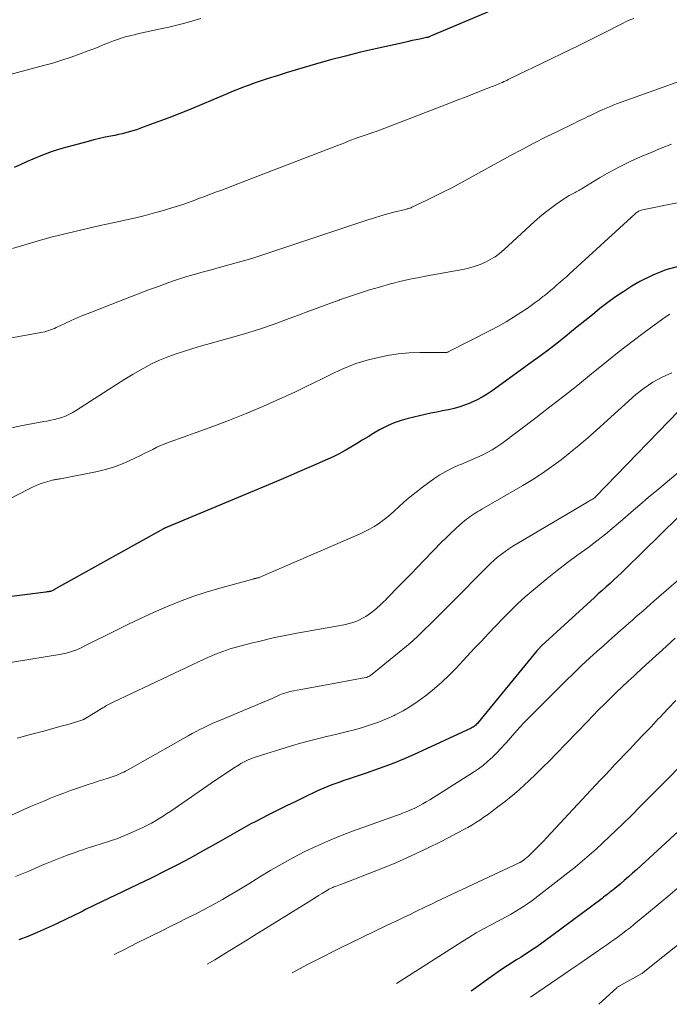
# Model space of a CAD drawing. Units: feet. Extents: x 1905000 to 1910005, y 497004 to 500000.
# Drawn here: x 1906613 to 1906696, y 497331 to 497458 of the extents above; entities that cross this region are included whole.
import ezdxf

# ---------------------------------------------------------------- set-up
doc = ezdxf.new("R2010")
doc.units = ezdxf.units.FT
doc.header["$LTSCALE"] = 100
doc.header["$MEASUREMENT"] = 0
doc.layers.add('CONTOUR INDEX', color=32, linetype='Continuous', lineweight=25)
doc.layers.add('CONTOUR INTERMEDIATE', color=40, linetype='Continuous', lineweight=15)

msp = doc.modelspace()

# ---------------------------------------------------------------- linework, layer by layer
at = {"layer": 'CONTOUR INDEX', "flags": 128}
for points, elevation in [([(1906675.82, 497460.72), (1906665.55, 497456.34), (1906665.49, 497456.31), (1906665.42, 497456.29), (1906665.36, 497456.26), (1906665.29, 497456.24), (1906665.22, 497456.22), (1906665.16, 497456.2), (1906665.09, 497456.18), (1906665.02, 497456.17), (1906664.17, 497455.99), (1906663.67, 497455.88), (1906663.18, 497455.78), (1906662.68, 497455.67), (1906662.19, 497455.56), (1906658.45, 497454.73), (1906656.51, 497454.28), (1906654.58, 497453.8), (1906652.65, 497453.29), (1906650.73, 497452.76), (1906649.25, 497452.33), (1906648.08, 497451.99), (1906646.91, 497451.63), (1906645.75, 497451.26), (1906644.6, 497450.88), (1906643.3, 497450.45), (1906642.8, 497450.28), (1906642.29, 497450.1), (1906641.79, 497449.92), (1906641.29, 497449.73), (1906640.79, 497449.54), (1906640.3, 497449.34), (1906639.81, 497449.13), (1906639.31, 497448.93), (1906637.48, 497448.14), (1906636.07, 497447.54), (1906634.65, 497446.96), (1906633.23, 497446.39), (1906631.8, 497445.84), (1906628.52, 497444.6), (1906628.07, 497444.44), (1906627.62, 497444.29), (1906627.17, 497444.14), (1906626.71, 497444.01), (1906626.25, 497443.88), (1906625.79, 497443.76), (1906625.32, 497443.66), (1906624.86, 497443.56), (1906624.33, 497443.46), (1906623.59, 497443.31), (1906622.86, 497443.15), (1906622.14, 497442.97), (1906621.41, 497442.79), (1906619.29, 497442.23), (1906618.02, 497441.87), (1906616.76, 497441.46), (1906615.52, 497441), (1906614.29, 497440.5), (1906613.45, 497440.13), (1906612.66, 497439.78), (1906611.87, 497439.42)], 940), ([(1906697.63, 497426.69), (1906695.86, 497426.22), (1906694.17, 497425.53), (1906692.53, 497424.7), (1906691.5, 497424.09), (1906690.43, 497423.42), (1906689.38, 497422.73), (1906688.37, 497421.99), (1906687.37, 497421.22), (1906686.39, 497420.43), (1906685.42, 497419.64), (1906684.44, 497418.85), (1906683.46, 497418.05), (1906683.15, 497417.8), (1906682.01, 497416.89), (1906680.86, 497416), (1906679.69, 497415.12), (1906678.51, 497414.26), (1906673.48, 497410.62), (1906672.83, 497410.19), (1906672.17, 497409.78), (1906671.48, 497409.42), (1906670.78, 497409.08), (1906670.75, 497409.07), (1906670.04, 497408.78), (1906669.32, 497408.53), (1906668.58, 497408.33), (1906667.84, 497408.17), (1906667.08, 497408.02), (1906666.33, 497407.87), (1906665.58, 497407.71), (1906664.84, 497407.54), (1906662.67, 497407.02), (1906661.75, 497406.76), (1906660.85, 497406.46), (1906659.99, 497406.08), (1906659.13, 497405.65), (1906658.97, 497405.56), (1906658.22, 497405.13), (1906657.48, 497404.69), (1906656.74, 497404.24), (1906656.01, 497403.77), (1906655.28, 497403.32), (1906654.53, 497402.89), (1906653.76, 497402.49), (1906652.99, 497402.11), (1906651.61, 497401.49), (1906650.14, 497400.83), (1906648.66, 497400.18), (1906647.17, 497399.54), (1906645.68, 497398.91), (1906631.39, 497392.94), (1906631.37, 497392.93), (1906631.35, 497392.92), (1906631.33, 497392.91), (1906631.31, 497392.9), (1906631.22, 497392.86), (1906631.2, 497392.85), (1906631.18, 497392.84), (1906631.16, 497392.82), (1906631.14, 497392.81), (1906617.21, 497385.05), (1906617.12, 497385), (1906617.03, 497384.95), (1906616.93, 497384.9), (1906616.84, 497384.85), (1906616.66, 497384.76), (1906616.58, 497384.73), (1906616.38, 497384.7), (1906616.28, 497384.69), (1906616.17, 497384.68), (1906616.07, 497384.66), (1906615.97, 497384.65), (1906608.45, 497383.68)], 920), ([(1906697.46, 497394.29), (1906690.64, 497387.61), (1906690.15, 497387.14), (1906689.66, 497386.68), (1906689.17, 497386.22), (1906688.67, 497385.76), (1906688.17, 497385.31), (1906687.66, 497384.85), (1906687.16, 497384.4), (1906686.66, 497383.94), (1906679.9, 497377.76), (1906679.81, 497377.68), (1906679.72, 497377.59), (1906679.64, 497377.51), (1906679.56, 497377.42), (1906679.48, 497377.33), (1906679.4, 497377.24), (1906679.32, 497377.15), (1906679.24, 497377.06), (1906671.67, 497367.8), (1906671.58, 497367.69), (1906671.48, 497367.59), (1906671.37, 497367.49), (1906671.26, 497367.4), (1906671.15, 497367.31), (1906671.03, 497367.23), (1906670.9, 497367.16), (1906670.77, 497367.09), (1906663.89, 497363.91), (1906662.26, 497363.18), (1906660.61, 497362.5), (1906658.93, 497361.87), (1906657.25, 497361.28), (1906654.9, 497360.49), (1906654.37, 497360.32), (1906653.85, 497360.14), (1906653.33, 497359.96), (1906652.81, 497359.77), (1906652.29, 497359.57), (1906651.78, 497359.36), (1906651.28, 497359.14), (1906650.78, 497358.91), (1906649.37, 497358.22), (1906648.16, 497357.64), (1906646.97, 497357.05), (1906645.77, 497356.45), (1906644.58, 497355.85), (1906643.01, 497355.05), (1906642.39, 497354.73), (1906641.78, 497354.4), (1906641.17, 497354.06), (1906640.56, 497353.72), (1906639.96, 497353.37), (1906639.36, 497353.03), (1906638.75, 497352.68), (1906638.15, 497352.34), (1906636.15, 497351.21), (1906634.54, 497350.32), (1906632.91, 497349.45), (1906631.27, 497348.62), (1906629.62, 497347.8), (1906622.21, 497344.24), (1906622.04, 497344.16), (1906621.88, 497344.08), (1906621.72, 497344), (1906621.56, 497343.93), (1906621.4, 497343.85), (1906621.24, 497343.77), (1906621.08, 497343.69), (1906620.92, 497343.6), (1906620.89, 497343.59), (1906620.71, 497343.5), (1906620.54, 497343.41), (1906620.36, 497343.32), (1906620.19, 497343.23), (1906620, 497343.14), (1906619.74, 497343.01), (1906619.47, 497342.88), (1906619.2, 497342.75), (1906618.93, 497342.62), (1906617.16, 497341.78), (1906616, 497341.24), (1906614.83, 497340.73), (1906613.65, 497340.23), (1906612.46, 497339.76)], 900), ([(1906699.6, 497355.73), (1906692.11, 497348.85), (1906691.58, 497348.37), (1906691.05, 497347.9), (1906690.51, 497347.43), (1906689.96, 497346.97), (1906689.27, 497346.39), (1906689.07, 497346.23), (1906688.87, 497346.07), (1906688.66, 497345.91), (1906688.46, 497345.75), (1906688.25, 497345.6), (1906688.05, 497345.44), (1906687.84, 497345.29), (1906687.64, 497345.13), (1906681.19, 497340.28), (1906680.54, 497339.81), (1906679.88, 497339.34), (1906679.22, 497338.88), (1906678.55, 497338.43), (1906678.38, 497338.32), (1906677.79, 497337.94), (1906677.2, 497337.55), (1906676.6, 497337.18), (1906676, 497336.81), (1906675.41, 497336.43), (1906674.82, 497336.05), (1906674.24, 497335.65), (1906673.67, 497335.24), (1906670.79, 497333.15)], 880)]:
    msp.add_lwpolyline(points, dxfattribs=dict(at, elevation=elevation))
at = {"layer": 'CONTOUR INTERMEDIATE', "flags": 128}
for points, elevation in [([(1906635.91, 497458.62), (1906634.89, 497458.33), (1906633.86, 497458.05), (1906632.83, 497457.78), (1906631.79, 497457.53), (1906630.75, 497457.29), (1906627.76, 497456.64), (1906627.36, 497456.55), (1906626.97, 497456.46), (1906626.59, 497456.36), (1906626.2, 497456.26), (1906625.81, 497456.14), (1906625.43, 497456.02), (1906625.06, 497455.89), (1906624.68, 497455.75), (1906624.05, 497455.5), (1906623.36, 497455.22), (1906622.68, 497454.95), (1906621.99, 497454.69), (1906621.29, 497454.43), (1906620.36, 497454.07), (1906619.2, 497453.65), (1906618.02, 497453.26), (1906616.84, 497452.89), (1906615.65, 497452.56), (1906603.97, 497449.42)], 944), ([(1906691.73, 497458.65), (1906691.24, 497458.46), (1906690.76, 497458.24), (1906690.29, 497458.01), (1906687.81, 497456.76), (1906686.09, 497455.9), (1906684.38, 497455.04), (1906682.66, 497454.2), (1906680.93, 497453.36), (1906675.72, 497450.84), (1906675.53, 497450.75), (1906675.35, 497450.66), (1906675.17, 497450.57), (1906674.99, 497450.49), (1906674.81, 497450.4), (1906674.62, 497450.32), (1906674.44, 497450.24), (1906674.25, 497450.16), (1906674.05, 497450.08), (1906673.86, 497450), (1906673.67, 497449.92), (1906673.47, 497449.85), (1906671.94, 497449.26), (1906670.98, 497448.89), (1906670.03, 497448.51), (1906669.07, 497448.14), (1906668.11, 497447.77), (1906659.1, 497444.28), (1906658.81, 497444.17), (1906658.53, 497444.07), (1906658.24, 497443.97), (1906657.95, 497443.87), (1906657.89, 497443.86), (1906657.63, 497443.77), (1906657.37, 497443.68), (1906657.11, 497443.6), (1906656.85, 497443.51), (1906656.59, 497443.43), (1906656.33, 497443.34), (1906656.07, 497443.24), (1906655.81, 497443.14), (1906655.4, 497442.98), (1906654.94, 497442.8), (1906654.48, 497442.62), (1906654.02, 497442.44), (1906653.55, 497442.26), (1906640.16, 497437.09), (1906639.61, 497436.88), (1906639.06, 497436.67), (1906638.51, 497436.46), (1906637.96, 497436.26), (1906637.4, 497436.05), (1906636.85, 497435.85), (1906636.3, 497435.64), (1906635.75, 497435.44), (1906635.17, 497435.22), (1906634.32, 497434.92), (1906633.48, 497434.62), (1906632.62, 497434.35), (1906631.77, 497434.08), (1906631.13, 497433.89), (1906629.95, 497433.55), (1906628.76, 497433.23), (1906627.57, 497432.94), (1906626.37, 497432.67), (1906624.58, 497432.29), (1906622.95, 497431.93), (1906621.32, 497431.56), (1906619.69, 497431.18), (1906618.07, 497430.79), (1906616.45, 497430.37), (1906614.84, 497429.93), (1906613.24, 497429.45), (1906611.64, 497428.96)], 936), ([(1906703.22, 497452.54), (1906689.52, 497447.61), (1906689.07, 497447.44), (1906688.62, 497447.26), (1906688.17, 497447.08), (1906687.73, 497446.88), (1906687.29, 497446.68), (1906686.86, 497446.47), (1906686.42, 497446.27), (1906685.99, 497446.06), (1906685.9, 497446.02), (1906685.42, 497445.79), (1906684.94, 497445.56), (1906684.47, 497445.33), (1906683.99, 497445.1), (1906681.88, 497444.07), (1906680.35, 497443.32), (1906678.83, 497442.55), (1906677.33, 497441.76), (1906675.83, 497440.95), (1906669.21, 497437.32), (1906668.18, 497436.76), (1906667.14, 497436.22), (1906666.1, 497435.7), (1906665.05, 497435.19), (1906663.13, 497434.28), (1906663.03, 497434.23), (1906662.93, 497434.19), (1906662.83, 497434.16), (1906662.72, 497434.12), (1906662.62, 497434.09), (1906662.51, 497434.07), (1906662.41, 497434.04), (1906662.3, 497434.01), (1906660.82, 497433.64), (1906659.97, 497433.42), (1906659.13, 497433.19), (1906658.3, 497432.94), (1906657.47, 497432.67), (1906647.15, 497429.21), (1906646.38, 497428.95), (1906645.61, 497428.69), (1906644.84, 497428.44), (1906644.07, 497428.18), (1906643.29, 497427.93), (1906642.52, 497427.69), (1906641.74, 497427.46), (1906640.95, 497427.24), (1906638, 497426.42), (1906637.31, 497426.23), (1906636.62, 497426.04), (1906635.93, 497425.85), (1906635.25, 497425.66), (1906634.56, 497425.47), (1906633.88, 497425.26), (1906633.2, 497425.05), (1906632.52, 497424.82), (1906631.67, 497424.52), (1906630.89, 497424.24), (1906630.1, 497423.95), (1906629.33, 497423.66), (1906628.55, 497423.37), (1906627.78, 497423.07), (1906627, 497422.77), (1906626.23, 497422.47), (1906625.45, 497422.17), (1906621.63, 497420.68), (1906620.81, 497420.36), (1906620, 497420.02), (1906619.2, 497419.66), (1906618.4, 497419.29), (1906617.28, 497418.76), (1906617.05, 497418.66), (1906616.81, 497418.56), (1906616.57, 497418.46), (1906616.33, 497418.37), (1906616.08, 497418.3), (1906615.83, 497418.23), (1906615.58, 497418.17), (1906615.33, 497418.12), (1906609.87, 497417.16)], 932), ([(1906696.57, 497442.41), (1906695.27, 497441.9), (1906693.98, 497441.37), (1906692.6, 497440.79), (1906691.25, 497440.17), (1906689.91, 497439.52), (1906688.61, 497438.82), (1906687.32, 497438.08), (1906685.08, 497436.72), (1906684.93, 497436.63), (1906684.78, 497436.54), (1906684.63, 497436.44), (1906684.47, 497436.35), (1906684.32, 497436.26), (1906684.16, 497436.18), (1906684.01, 497436.09), (1906683.85, 497436.01), (1906683.66, 497435.92), (1906683.41, 497435.79), (1906683.16, 497435.65), (1906682.92, 497435.5), (1906682.68, 497435.34), (1906681.7, 497434.66), (1906680.98, 497434.14), (1906680.29, 497433.6), (1906679.61, 497433.04), (1906678.95, 497432.46), (1906674.97, 497428.79), (1906674.42, 497428.33), (1906673.85, 497427.9), (1906673.24, 497427.53), (1906672.61, 497427.2), (1906671.95, 497426.92), (1906671.29, 497426.67), (1906670.6, 497426.48), (1906669.9, 497426.32), (1906665.09, 497425.42), (1906664.49, 497425.31), (1906663.9, 497425.2), (1906663.31, 497425.08), (1906662.71, 497424.96), (1906662.12, 497424.84), (1906661.53, 497424.7), (1906660.95, 497424.55), (1906660.36, 497424.4), (1906658.94, 497424), (1906657.65, 497423.62), (1906656.37, 497423.22), (1906655.09, 497422.79), (1906653.82, 497422.34), (1906653.74, 497422.31), (1906652.43, 497421.83), (1906651.13, 497421.35), (1906649.83, 497420.87), (1906648.53, 497420.38), (1906647.32, 497419.92), (1906645.4, 497419.22), (1906643.48, 497418.56), (1906641.54, 497417.96), (1906639.58, 497417.39), (1906637.12, 497416.71), (1906636.02, 497416.4), (1906634.92, 497416.08), (1906633.83, 497415.74), (1906632.74, 497415.39), (1906631.66, 497415.01), (1906630.61, 497414.58), (1906629.58, 497414.09), (1906628.57, 497413.55), (1906628.34, 497413.42), (1906627.23, 497412.77), (1906626.14, 497412.11), (1906625.05, 497411.44), (1906623.97, 497410.75), (1906619.78, 497408.03), (1906619.36, 497407.77), (1906618.92, 497407.54), (1906618.47, 497407.35), (1906618.01, 497407.18), (1906617.54, 497407.03), (1906617.06, 497406.9), (1906616.58, 497406.8), (1906616.09, 497406.7), (1906615.7, 497406.64), (1906615.01, 497406.52), (1906614.32, 497406.39), (1906613.64, 497406.26), (1906612.96, 497406.12), (1906601.17, 497403.58)], 928), ([(1906701.79, 497435.74), (1906692.84, 497433.95), (1906692.71, 497433.92), (1906692.59, 497433.88), (1906692.47, 497433.83), (1906692.35, 497433.77), (1906692.24, 497433.7), (1906692.13, 497433.63), (1906692.02, 497433.55), (1906691.92, 497433.46), (1906683.44, 497425.7), (1906683.04, 497425.33), (1906682.64, 497424.97), (1906682.23, 497424.62), (1906681.82, 497424.26), (1906681.41, 497423.91), (1906681, 497423.57), (1906680.59, 497423.22), (1906680.17, 497422.88), (1906680.02, 497422.76), (1906679.52, 497422.36), (1906679.01, 497421.98), (1906678.49, 497421.61), (1906677.97, 497421.24), (1906677.17, 497420.7), (1906676.23, 497420.09), (1906675.27, 497419.5), (1906674.3, 497418.95), (1906673.31, 497418.42), (1906667.79, 497415.62), (1906667.77, 497415.61), (1906667.75, 497415.6), (1906667.73, 497415.59), (1906667.71, 497415.59), (1906667.63, 497415.57), (1906667.62, 497415.56), (1906667.6, 497415.56), (1906667.58, 497415.56), (1906667.56, 497415.56), (1906667.34, 497415.56), (1906667.21, 497415.57), (1906667.09, 497415.57), (1906666.96, 497415.57), (1906666.83, 497415.57), (1906664.16, 497415.57), (1906662.76, 497415.51), (1906661.36, 497415.39), (1906659.98, 497415.17), (1906658.6, 497414.88), (1906657.38, 497414.57), (1906656.63, 497414.36), (1906655.89, 497414.13), (1906655.16, 497413.85), (1906654.45, 497413.55), (1906653.74, 497413.23), (1906653.03, 497412.89), (1906652.33, 497412.55), (1906651.64, 497412.21), (1906650.58, 497411.67), (1906649.35, 497411.07), (1906648.12, 497410.47), (1906646.88, 497409.9), (1906645.62, 497409.35), (1906643.9, 497408.6), (1906641.77, 497407.7), (1906639.64, 497406.84), (1906637.48, 497406.01), (1906635.31, 497405.22), (1906631.99, 497404.04), (1906631.41, 497403.82), (1906630.84, 497403.58), (1906630.28, 497403.33), (1906629.73, 497403.05), (1906629.18, 497402.77), (1906628.63, 497402.5), (1906628.07, 497402.22), (1906627.51, 497401.96), (1906626.68, 497401.56), (1906625.69, 497401.13), (1906624.68, 497400.75), (1906623.65, 497400.45), (1906622.6, 497400.21), (1906617.84, 497399.27), (1906617.71, 497399.24), (1906617.58, 497399.22), (1906617.46, 497399.2), (1906617.33, 497399.18), (1906617.21, 497399.16), (1906617.08, 497399.14), (1906616.96, 497399.11), (1906616.83, 497399.08), (1906615.93, 497398.81), (1906615.36, 497398.63), (1906614.79, 497398.42), (1906614.25, 497398.19), (1906613.71, 497397.93), (1906604.69, 497393.29)], 924), ([(1906696.38, 497420.5), (1906695.92, 497420.2), (1906695.47, 497419.88), (1906693.09, 497418.13), (1906691.47, 497416.91), (1906689.86, 497415.67), (1906688.27, 497414.41), (1906686.69, 497413.13), (1906686.29, 497412.8), (1906684.52, 497411.35), (1906682.73, 497409.92), (1906680.92, 497408.52), (1906679.1, 497407.13), (1906674.71, 497403.83), (1906674.1, 497403.4), (1906673.48, 497403), (1906672.84, 497402.64), (1906672.17, 497402.31), (1906671.5, 497402), (1906670.82, 497401.7), (1906670.14, 497401.41), (1906669.45, 497401.12), (1906669.14, 497401), (1906668.31, 497400.63), (1906667.5, 497400.21), (1906666.72, 497399.75), (1906665.97, 497399.24), (1906664.49, 497398.16), (1906663.7, 497397.55), (1906662.91, 497396.93), (1906662.15, 497396.28), (1906661.41, 497395.61), (1906660.93, 497395.16), (1906660.43, 497394.71), (1906659.91, 497394.27), (1906659.37, 497393.86), (1906658.83, 497393.46), (1906658.26, 497393.09), (1906657.68, 497392.75), (1906657.08, 497392.44), (1906656.47, 497392.15), (1906643.46, 497386.52), (1906643.44, 497386.52), (1906643.42, 497386.51), (1906643.41, 497386.5), (1906643.39, 497386.5), (1906643.32, 497386.48), (1906643.3, 497386.47), (1906643.29, 497386.47), (1906643.27, 497386.46), (1906643.25, 497386.46), (1906643.08, 497386.42), (1906643.02, 497386.41), (1906642.97, 497386.4), (1906642.91, 497386.39), (1906642.86, 497386.38), (1906642.81, 497386.36), (1906642.75, 497386.35), (1906642.7, 497386.34), (1906642.65, 497386.32), (1906638.36, 497385.16), (1906636.61, 497384.64), (1906634.88, 497384.07), (1906633.18, 497383.43), (1906631.49, 497382.75), (1906629.82, 497382.01), (1906628.16, 497381.25), (1906626.51, 497380.46), (1906624.88, 497379.65), (1906620.99, 497377.69), (1906620.6, 497377.51), (1906620.21, 497377.33), (1906619.81, 497377.17), (1906619.4, 497377.02), (1906618.99, 497376.89), (1906618.58, 497376.78), (1906618.16, 497376.68), (1906617.73, 497376.6), (1906610.01, 497375.36)], 916), ([(1906696.62, 497412.94), (1906695.38, 497412.38), (1906694.19, 497411.74), (1906693.07, 497410.97), (1906692.01, 497410.12), (1906686.94, 497405.53), (1906685.82, 497404.55), (1906684.69, 497403.58), (1906683.54, 497402.64), (1906682.37, 497401.72), (1906681.18, 497400.83), (1906679.96, 497399.98), (1906678.71, 497399.18), (1906677.44, 497398.41), (1906672.15, 497395.33), (1906671.89, 497395.18), (1906671.64, 497395.03), (1906671.39, 497394.88), (1906671.14, 497394.73), (1906670.89, 497394.57), (1906670.65, 497394.41), (1906670.41, 497394.23), (1906670.19, 497394.05), (1906669.37, 497393.35), (1906668.74, 497392.8), (1906668.13, 497392.24), (1906667.53, 497391.66), (1906666.95, 497391.07), (1906664.67, 497388.7), (1906663.85, 497387.85), (1906663.03, 497387), (1906662.2, 497386.15), (1906661.38, 497385.3), (1906660.09, 497383.99), (1906659.9, 497383.8), (1906659.72, 497383.61), (1906659.53, 497383.43), (1906659.34, 497383.24), (1906659.14, 497383.06), (1906658.95, 497382.88), (1906658.75, 497382.7), (1906658.55, 497382.53), (1906658.38, 497382.39), (1906658.09, 497382.15), (1906657.8, 497381.93), (1906657.49, 497381.71), (1906657.18, 497381.5), (1906657.12, 497381.46), (1906656.77, 497381.26), (1906656.4, 497381.07), (1906656.03, 497380.91), (1906655.64, 497380.77), (1906655.51, 497380.73), (1906655.05, 497380.6), (1906654.59, 497380.48), (1906654.13, 497380.37), (1906653.66, 497380.28), (1906648.32, 497379.33), (1906646.79, 497379.04), (1906645.26, 497378.72), (1906643.75, 497378.37), (1906642.24, 497377.99), (1906640.2, 497377.45), (1906639.71, 497377.31), (1906639.24, 497377.16), (1906638.76, 497376.99), (1906638.29, 497376.82), (1906637.83, 497376.63), (1906637.36, 497376.43), (1906636.9, 497376.23), (1906636.45, 497376.02), (1906624.65, 497370.45), (1906624.48, 497370.37), (1906624.3, 497370.28), (1906624.13, 497370.19), (1906623.96, 497370.1), (1906623.79, 497370.01), (1906623.63, 497369.91), (1906623.46, 497369.81), (1906623.29, 497369.71), (1906621.09, 497368.36), (1906621.04, 497368.32), (1906620.98, 497368.29), (1906620.92, 497368.26), (1906620.86, 497368.23), (1906620.8, 497368.2), (1906620.74, 497368.18), (1906620.67, 497368.15), (1906620.61, 497368.13), (1906619.9, 497367.9), (1906619.49, 497367.77), (1906619.07, 497367.65), (1906618.65, 497367.52), (1906618.22, 497367.41), (1906615.67, 497366.71), (1906613.97, 497366.25), (1906612.27, 497365.79)], 912), ([(1906697.57, 497408.05), (1906686.81, 497396.91), (1906686.7, 497396.81), (1906686.67, 497396.79), (1906686.65, 497396.78), (1906686.64, 497396.77), (1906686.42, 497396.64), (1906686.29, 497396.56), (1906686.16, 497396.49), (1906686.03, 497396.41), (1906685.9, 497396.34), (1906676.65, 497390.86), (1906676.14, 497390.55), (1906675.63, 497390.22), (1906675.14, 497389.87), (1906674.65, 497389.51), (1906674.18, 497389.13), (1906673.72, 497388.74), (1906673.27, 497388.33), (1906672.84, 497387.91), (1906668.16, 497383.17), (1906667.3, 497382.31), (1906666.44, 497381.44), (1906665.56, 497380.58), (1906664.69, 497379.73), (1906663.8, 497378.88), (1906662.89, 497378.06), (1906661.97, 497377.27), (1906661.02, 497376.49), (1906657.78, 497373.9), (1906657.72, 497373.85), (1906657.65, 497373.8), (1906657.58, 497373.76), (1906657.5, 497373.73), (1906657.42, 497373.69), (1906657.35, 497373.67), (1906657.27, 497373.64), (1906657.19, 497373.63), (1906651.65, 497372.59), (1906650.95, 497372.46), (1906650.24, 497372.33), (1906649.53, 497372.21), (1906648.83, 497372.08), (1906647.87, 497371.91), (1906647.64, 497371.86), (1906647.42, 497371.81), (1906647.2, 497371.75), (1906646.98, 497371.69), (1906646.76, 497371.62), (1906646.55, 497371.54), (1906646.34, 497371.46), (1906646.12, 497371.37), (1906645.11, 497370.93), (1906644.39, 497370.62), (1906643.68, 497370.31), (1906642.96, 497370.01), (1906642.24, 497369.71), (1906638.45, 497368.13), (1906637.92, 497367.9), (1906637.39, 497367.67), (1906636.87, 497367.42), (1906636.34, 497367.18), (1906635.82, 497366.92), (1906635.31, 497366.66), (1906634.8, 497366.39), (1906634.29, 497366.11), (1906626.46, 497361.68), (1906626.23, 497361.55), (1906625.99, 497361.43), (1906625.75, 497361.31), (1906625.51, 497361.2), (1906625.27, 497361.09), (1906625.02, 497360.99), (1906624.77, 497360.9), (1906624.52, 497360.82), (1906623.87, 497360.61), (1906623.29, 497360.42), (1906622.71, 497360.23), (1906622.14, 497360.04), (1906621.56, 497359.85), (1906620.03, 497359.33), (1906619.15, 497359.03), (1906618.28, 497358.71), (1906617.41, 497358.38), (1906616.54, 497358.04), (1906615.68, 497357.69), (1906614.82, 497357.33), (1906613.97, 497356.96), (1906613.12, 497356.58), (1906601.45, 497351.23)], 908), ([(1906698.23, 497400.7), (1906694.7, 497397.75), (1906693.6, 497396.83), (1906692.49, 497395.89), (1906691.4, 497394.94), (1906690.31, 497393.99), (1906689.22, 497393.05), (1906688.1, 497392.13), (1906686.97, 497391.24), (1906685.81, 497390.37), (1906684.53, 497389.43), (1906683.19, 497388.44), (1906681.87, 497387.42), (1906680.56, 497386.38), (1906679.27, 497385.32), (1906678.76, 497384.89), (1906677.75, 497384.02), (1906676.76, 497383.12), (1906675.8, 497382.19), (1906674.86, 497381.24), (1906673.93, 497380.27), (1906673.01, 497379.3), (1906672.09, 497378.33), (1906671.18, 497377.35), (1906668.82, 497374.83), (1906667.93, 497373.91), (1906667.01, 497373.03), (1906666.05, 497372.19), (1906665.07, 497371.38), (1906664.9, 497371.25), (1906663.96, 497370.56), (1906663, 497369.91), (1906661.99, 497369.33), (1906660.97, 497368.79), (1906660.83, 497368.72), (1906659.84, 497368.28), (1906658.83, 497367.86), (1906657.81, 497367.5), (1906656.78, 497367.18), (1906655.73, 497366.89), (1906654.68, 497366.61), (1906653.62, 497366.35), (1906652.56, 497366.1), (1906652.31, 497366.05), (1906651.13, 497365.77), (1906649.95, 497365.47), (1906648.78, 497365.14), (1906647.62, 497364.79), (1906642.93, 497363.34), (1906642.66, 497363.24), (1906642.39, 497363.15), (1906642.12, 497363.04), (1906641.86, 497362.92), (1906641.6, 497362.79), (1906641.35, 497362.66), (1906641.1, 497362.51), (1906640.85, 497362.36), (1906640.16, 497361.92), (1906639.58, 497361.54), (1906638.99, 497361.15), (1906638.41, 497360.76), (1906637.84, 497360.37), (1906632.05, 497356.39), (1906631.57, 497356.06), (1906631.08, 497355.74), (1906630.58, 497355.43), (1906630.08, 497355.13), (1906629.57, 497354.85), (1906629.06, 497354.57), (1906628.53, 497354.32), (1906628, 497354.07), (1906626.14, 497353.26), (1906625.62, 497353.04), (1906625.09, 497352.83), (1906624.56, 497352.64), (1906624.03, 497352.45), (1906623.49, 497352.28), (1906622.95, 497352.11), (1906622.41, 497351.94), (1906621.87, 497351.78), (1906621.83, 497351.76), (1906621.27, 497351.59), (1906620.72, 497351.41), (1906620.17, 497351.22), (1906619.61, 497351.02), (1906618.94, 497350.78), (1906618.07, 497350.45), (1906617.2, 497350.12), (1906616.34, 497349.76), (1906615.48, 497349.4), (1906614.62, 497349.03), (1906613.76, 497348.66), (1906612.91, 497348.29), (1906612.05, 497347.93)], 904), ([(1906702.3, 497390.4), (1906694.33, 497383.46), (1906693.86, 497383.05), (1906693.4, 497382.65), (1906692.94, 497382.24), (1906692.48, 497381.84), (1906692.01, 497381.43), (1906691.55, 497381.02), (1906691.09, 497380.62), (1906690.63, 497380.21), (1906690.03, 497379.69), (1906689.28, 497379.03), (1906688.52, 497378.36), (1906687.77, 497377.68), (1906687.02, 497377.01), (1906686.04, 497376.11), (1906685.01, 497375.16), (1906683.99, 497374.19), (1906682.98, 497373.21), (1906681.98, 497372.22), (1906678.27, 497368.49), (1906677.64, 497367.84), (1906677.02, 497367.18), (1906676.41, 497366.5), (1906675.82, 497365.82), (1906675.66, 497365.64), (1906675.14, 497365.05), (1906674.61, 497364.47), (1906674.07, 497363.9), (1906673.52, 497363.35), (1906672.94, 497362.82), (1906672.35, 497362.31), (1906671.72, 497361.85), (1906671.07, 497361.41), (1906665.44, 497357.85), (1906664.98, 497357.58), (1906664.53, 497357.32), (1906664.06, 497357.07), (1906663.59, 497356.83), (1906663.11, 497356.6), (1906662.87, 497356.49), (1906662.63, 497356.38), (1906662.39, 497356.29), (1906662.15, 497356.19), (1906661.91, 497356.1), (1906661.66, 497356.01), (1906661.42, 497355.92), (1906661.17, 497355.84), (1906655.46, 497353.78), (1906653.91, 497353.19), (1906652.37, 497352.56), (1906650.85, 497351.88), (1906649.35, 497351.16), (1906647.88, 497350.4), (1906646.41, 497349.6), (1906644.97, 497348.77), (1906643.55, 497347.91), (1906642.1, 497347.02), (1906641.26, 497346.5), (1906640.42, 497345.99), (1906639.57, 497345.49), (1906638.71, 497344.99), (1906637.85, 497344.5), (1906636.99, 497344.02), (1906636.11, 497343.56), (1906635.23, 497343.11), (1906635.03, 497343.01), (1906634.04, 497342.52), (1906633.06, 497342.02), (1906632.07, 497341.53), (1906631.08, 497341.04), (1906629.23, 497340.13), (1906627.66, 497339.35), (1906626.1, 497338.55), (1906624.78, 497337.88)], 896), ([(1906697.06, 497378.7), (1906695.43, 497377.2), (1906694.56, 497376.41), (1906693.69, 497375.61), (1906692.82, 497374.81), (1906691.95, 497374.01), (1906691.78, 497373.85), (1906691, 497373.13), (1906690.23, 497372.4), (1906689.46, 497371.67), (1906688.7, 497370.93), (1906687.95, 497370.18), (1906687.2, 497369.44), (1906686.45, 497368.68), (1906685.71, 497367.92), (1906681.72, 497363.78), (1906680.85, 497362.89), (1906679.98, 497362.01), (1906679.09, 497361.15), (1906678.19, 497360.29), (1906677.63, 497359.76), (1906676.99, 497359.18), (1906676.35, 497358.61), (1906675.69, 497358.07), (1906675.01, 497357.54), (1906674.04, 497356.79), (1906673.84, 497356.64), (1906673.65, 497356.49), (1906673.45, 497356.34), (1906673.26, 497356.2), (1906673.06, 497356.05), (1906672.86, 497355.91), (1906672.66, 497355.77), (1906672.46, 497355.63), (1906671.88, 497355.23), (1906671.38, 497354.91), (1906670.87, 497354.59), (1906670.36, 497354.29), (1906669.83, 497354.01), (1906667, 497352.53), (1906665.04, 497351.55), (1906663.06, 497350.61), (1906661.06, 497349.73), (1906659.03, 497348.9), (1906654.17, 497347.01), (1906653.95, 497346.92), (1906653.73, 497346.84), (1906653.51, 497346.76), (1906653.29, 497346.68), (1906653.06, 497346.6), (1906652.95, 497346.55), (1906652.84, 497346.51), (1906652.74, 497346.46), (1906652.64, 497346.41), (1906652.54, 497346.36), (1906652.43, 497346.3), (1906652.33, 497346.25), (1906652.24, 497346.19), (1906651.55, 497345.76), (1906651.11, 497345.48), (1906650.66, 497345.21), (1906650.22, 497344.93), (1906649.78, 497344.66), (1906642.82, 497340.34), (1906641.85, 497339.74), (1906640.87, 497339.13), (1906639.89, 497338.53), (1906638.91, 497337.93), (1906638.78, 497337.85), (1906637.73, 497337.22), (1906636.76, 497336.65)], 892), ([(1906697.13, 497370.64), (1906696.1, 497369.56), (1906695.08, 497368.47), (1906694.88, 497368.27), (1906693.95, 497367.28), (1906693.02, 497366.3), (1906692.09, 497365.32), (1906691.16, 497364.34), (1906690.52, 497363.67), (1906689.91, 497363.02), (1906689.3, 497362.38), (1906688.68, 497361.73), (1906688.07, 497361.08), (1906687.46, 497360.43), (1906686.85, 497359.78), (1906686.24, 497359.13), (1906685.64, 497358.48), (1906680.46, 497352.92), (1906680.08, 497352.52), (1906679.71, 497352.13), (1906679.32, 497351.74), (1906678.94, 497351.35), (1906678.53, 497350.94), (1906678.34, 497350.76), (1906678.15, 497350.59), (1906677.95, 497350.42), (1906677.75, 497350.25), (1906677.46, 497350.01), (1906677.4, 497349.97), (1906677.34, 497349.93), (1906677.28, 497349.89), (1906677.22, 497349.85), (1906677.16, 497349.81), (1906677.09, 497349.78), (1906677.03, 497349.75), (1906676.96, 497349.72), (1906666.32, 497344.72), (1906665.73, 497344.44), (1906665.15, 497344.16), (1906664.56, 497343.88), (1906663.98, 497343.59), (1906663.39, 497343.31), (1906662.81, 497343.02), (1906662.22, 497342.74), (1906661.63, 497342.46), (1906659.79, 497341.58), (1906658.28, 497340.86), (1906656.78, 497340.14), (1906655.28, 497339.4), (1906653.78, 497338.66), (1906650.89, 497337.22), (1906649.75, 497336.64), (1906648.63, 497336.04), (1906647.71, 497335.52)], 888), ([(1906700.12, 497364.7), (1906696.24, 497360.7), (1906695.04, 497359.47), (1906693.82, 497358.24), (1906692.61, 497357.01), (1906691.38, 497355.79), (1906690.32, 497354.74), (1906689.47, 497353.91), (1906688.61, 497353.09), (1906687.75, 497352.28), (1906686.88, 497351.47), (1906685.99, 497350.69), (1906685.09, 497349.92), (1906684.17, 497349.17), (1906683.24, 497348.43), (1906678.57, 497344.83), (1906678.05, 497344.44), (1906677.52, 497344.07), (1906676.97, 497343.72), (1906676.42, 497343.39), (1906675.85, 497343.07), (1906675.29, 497342.76), (1906674.71, 497342.45), (1906674.14, 497342.15), (1906673.34, 497341.73), (1906672.38, 497341.21), (1906671.42, 497340.67), (1906670.48, 497340.1), (1906669.55, 497339.52), (1906661.16, 497334.14)], 884), ([(1906697.33, 497346.42), (1906696.11, 497345.37), (1906694.88, 497344.34), (1906693.64, 497343.31), (1906691.73, 497341.74), (1906691.25, 497341.35), (1906690.76, 497340.97), (1906690.27, 497340.59), (1906689.77, 497340.23), (1906689.27, 497339.86), (1906688.76, 497339.51), (1906688.26, 497339.15), (1906687.75, 497338.79), (1906686.76, 497338.11), (1906685.76, 497337.42), (1906684.76, 497336.73), (1906683.76, 497336.04), (1906682.75, 497335.35), (1906678.4, 497332.37)], 876), ([(1906700.35, 497341.44), (1906692.95, 497335.56), (1906692.84, 497335.48), (1906692.82, 497335.47), (1906692.81, 497335.46), (1906692.79, 497335.45), (1906692.78, 497335.44), (1906689.76, 497333.77), (1906689.74, 497333.75), (1906689.72, 497333.74), (1906689.7, 497333.73), (1906689.68, 497333.72), (1906689.6, 497333.66), (1906689.58, 497333.64), (1906689.56, 497333.63), (1906689.55, 497333.61), (1906689.53, 497333.6), (1906687.22, 497331.46)], 872)]:
    msp.add_lwpolyline(points, dxfattribs=dict(at, elevation=elevation))

doc.saveas('drawing.dxf')
